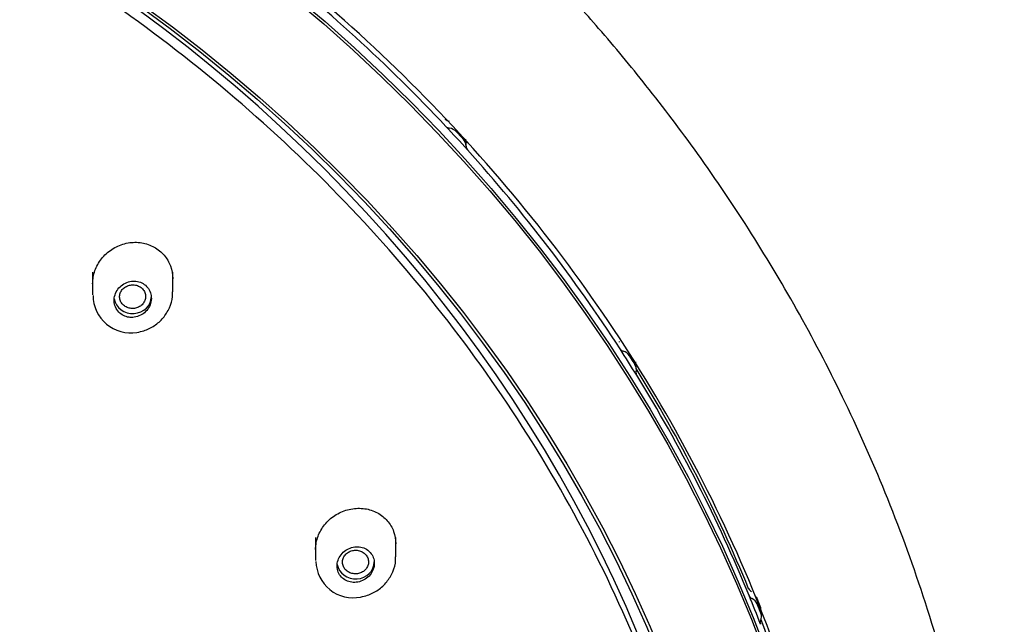
# Model space of a CAD drawing. Units: millimetres. Extents: x -18 to 552, y -18 to 1047.
# Drawn here: x 300 to 334, y 884 to 905 of the extents above; entities that cross this region are included whole.
import ezdxf

# ---------------------------------------------------------------- set-up
doc = ezdxf.new("R2010")
doc.units = ezdxf.units.MM
doc.layers.add('Default', color=7, linetype='Continuous')
doc.layers.add('DV3_Default', color=7, linetype='Continuous')

# ---------------------------------------------------------------- blocks, each defined once
blk = doc.blocks.new('SE2')
at = {"layer": 'DV3_Default', "color": 7, "linetype": 'Continuous'}
for p, q in [((315.474, 900.446), (315.464, 900.567)), ((302.433, 896.009), (302.433, 895.216)), ((305.233, 895.322), (305.233, 896.009)), ((321.422, 892.635), (321.401, 892.881)), ((310.22, 886.738), (310.22, 885.937)), ((313.02, 886.067), (313.02, 886.738)), ((325.749, 884.344), (325.621, 884.666)), ((325.794, 884), (325.773, 884.245))]:
    blk.add_line(p, q, dxfattribs=at)
for centre, radius, start, end in [((314.916, 901.515), 0.234, 224.2957, 263.1667), ((315.625, 900.649), 0.171, 179.7077, 222.308), ((303.761, 895.201), 1.314, 180.2652, 279.5303), ((311.532, 885.933), 1.3, 181.2052, 281.5783), ((325.525, 885.04), 0.2, 203.8762, 244.9266)]:
    blk.add_arc(centre, radius, start, end, dxfattribs=at)
for centre, major_axis in [((269.185, 865.113), (59.955, 0)), ((269.185, 865.077), (-59.889, 0)), ((269.185, 864.64), (56.648, 0)), ((269.185, 864.676), (-56.52, 0))]:
    blk.add_ellipse(centre, major_axis=major_axis, ratio=0.913545, dxfattribs=at)
for centre, major_axis, ratio, start_param, end_param in [((269.185, 865.177), (55.95, 0), 0.913545, 0, 1.281954), ((269.185, 865.462), (60, 0), 0.913545, 0.707867, 0.862929), ((314.602, 901.215), (-0.146, -0.137), 0.309018, 2.894708, 3.152543), ((269.185, 865.462), (60, 0), 0.913545, 0.688396, 0.707867), ((314.922, 901.221), (-0.2, 0), 0.913545, 0.707867, 1.427299), ((314.836, 900.678), (0.4, 0), 0.913545, 0.70125, 1.427299), ((315.076, 900.418), (-0.4, 0), 0.913545, 3.110557, 3.836606), ((315.675, 900.401), (0.2, 0), 0.913545, 3.110557, 3.829989), ((315.35, 900.4), (-0.149, -0.134), 0.314109, 2.900846, 3.12143), ((269.185, 865.462), (60, 0), 0.913545, 0.533334, 0.688396), ((303.833, 895.157), (0.65, 0), 0.913545, 3.280434, 6.283185), ((320.662, 893.471), (-0.168, -0.109), 0.350248, 2.953893, 3.154663), ((269.185, 865.462), (60, 0), 0.913545, 0.513863, 0.533334), ((321.024, 893.422), (-0.2, 0), 0.913545, 0.533334, 1.252766), ((320.837, 892.902), (0.4, 0), 0.913545, 0.526717, 1.252766), ((321.023, 892.607), (-0.4, 0), 0.913545, 2.936024, 3.662073), ((321.61, 892.495), (0.2, 0), 0.913545, 2.936024, 3.655456), ((269.185, 865.709), (59.979, 0), 0.913545, 0.358801, 0.513863), ((269.185, 865.462), (60, 0), 0.913545, 0.358801, 0.513863), ((311.62, 885.886), (-0.65, 0), 0.913545, 0.142868, 3.141593), ((325.157, 884.883), (-0.185, -0.076), 0.380835, 3.021412, 3.156007), ((269.185, 865.462), (60, 0), 0.913545, 0.33933, 0.358801), ((325.551, 884.774), (-0.2, 0), 0.913545, 0.358801, 1.078233), ((325.268, 884.291), (0.4, 0), 0.913545, 0.352184, 1.078233), ((325.395, 884.218), (-0.379, 0), 0.913545, 3.220107, 3.48754), ((325.952, 883.768), (0.2, 0), 0.913545, 2.761491, 3.480923), ((325.395, 883.971), (-0.4, 0), 0.913545, 2.761491, 3.48754), ((269.185, 865.709), (59.979, 0), 0.913545, 0.184269, 0.337672)]:
    blk.add_ellipse(centre, major_axis=major_axis, ratio=ratio, start_param=start_param, end_param=end_param, dxfattribs=at)
for points, knots in [([(334.274, 867.335), (334.226, 869.041), (334.131, 871.851), (333.551, 876.356), (332.696, 880.502), (331.585, 884.411), (330.267, 888.043), (328.783, 891.403), (327.184, 894.488), (325.458, 897.39), (323.662, 900.055), (321.862, 902.439), (320.209, 904.43), (318.708, 906.099), (317.278, 907.585), (315.81, 909.016), (314.176, 910.504), (312.286, 912.104), (310.043, 913.848), (307.39, 915.717), (304.55, 917.502), (301.594, 919.154), (298.703, 920.591), (295.8, 921.862), (292.778, 923.026), (289.697, 924.048), (286.61, 924.907), (283.835, 925.55), (281.267, 926.043), (278.664, 926.448), (275.774, 926.784), (272.745, 927.002), (269.636, 927.089), (266.519, 927.043), (263.301, 926.849), (260.14, 926.511), (256.905, 926.02), (253.674, 925.374), (250.505, 924.575), (247.73, 923.743), (245.235, 922.886), (242.827, 921.96), (240.304, 920.878), (237.595, 919.577), (234.723, 918.028), (231.716, 916.204), (228.996, 914.339), (226.708, 912.6), (224.97, 911.17), (223.55, 909.923), (222.429, 908.882), (221.57, 908.05), (220.836, 907.314), (220.077, 906.529), (219.173, 905.558), (218.118, 904.368), (216.908, 902.922), (215.542, 901.175), (214.033, 899.076), (212.421, 896.597), (210.76, 893.714), (209.219, 890.619), (207.836, 887.349), (206.643, 883.948), (205.61, 880.226), (204.799, 876.218), (204.236, 871.802), (204.143, 869.029), (204.095, 867.335)], [0, 0, 0, 0, 0.024777, 0.048446, 0.071015, 0.09249, 0.112877, 0.132179, 0.150399, 0.167456, 0.185024, 0.200474, 0.213808, 0.225027, 0.235052, 0.245472, 0.25641, 0.268783, 0.283141, 0.299482, 0.317803, 0.333587, 0.350225, 0.36602, 0.38076, 0.398328, 0.414121, 0.42814, 0.440387, 0.452693, 0.466978, 0.483244, 0.497382, 0.512739, 0.529098, 0.544813, 0.559541, 0.577332, 0.593431, 0.607836, 0.62024, 0.632535, 0.646156, 0.661104, 0.677381, 0.694987, 0.713925, 0.727109, 0.738517, 0.748117, 0.755907, 0.761885, 0.766407, 0.771848, 0.778649, 0.78681, 0.796369, 0.807779, 0.821172, 0.836548, 0.85391, 0.873259, 0.890904, 0.909935, 0.930354, 0.952167, 0.975379, 1, 1, 1, 1]), ([(329.385, 865.456), (329.385, 869.085), (328.995, 872.654), (327.848, 877.931), (327.372, 879.676), (326.226, 883.133), (325.553, 884.85), (323.288, 889.844), (321.439, 892.999), (317.071, 898.97), (314.529, 901.797), (308.975, 906.868), (305.945, 909.147), (301.01, 912.165), (299.3, 913.102), (295.825, 914.8), (292.277, 916.333), (288.583, 917.542), (284.815, 918.587), (282.884, 919.029), (277.057, 920.085), (273.151, 920.431), (265.3, 920.436), (261.313, 920.083), (253.592, 918.687), (249.84, 917.652), (244.374, 915.59), (242.569, 914.812), (239.081, 913.109), (237.394, 912.185), (232.501, 909.198), (229.46, 906.924), (223.837, 901.796), (221.34, 899.017), (218.068, 894.558), (217.056, 893.021), (215.191, 889.844), (214.336, 888.197), (212.066, 883.201), (210.927, 879.769), (209.384, 872.717), (208.985, 869.085), (208.985, 865.456)], [0, 0, 0, 0, 0.0625, 0.0625, 0.09375, 0.09375, 0.125, 0.125, 0.1875, 0.1875, 0.25, 0.25, 0.3125, 0.3125, 0.34375, 0.34375, 0.375, 0.40625, 0.40625, 0.4375, 0.4375, 0.5, 0.5, 0.5625, 0.5625, 0.625, 0.625, 0.65625, 0.65625, 0.6875, 0.6875, 0.75, 0.75, 0.8125, 0.8125, 0.84375, 0.84375, 0.875, 0.875, 0.9375, 0.9375, 1, 1, 1, 1]), ([(257.49, 914.751), (261.103, 915.455), (264.732, 915.822), (270.198, 915.894), (272.024, 915.837), (275.683, 915.559), (277.521, 915.335), (282.929, 914.428), (286.43, 913.508), (293.224, 911.044), (296.534, 909.482), (302.658, 905.853), (305.511, 903.778), (309.469, 900.266), (310.732, 899.029), (313.095, 896.476), (314.202, 895.152), (317.303, 891.046), (319.09, 888.104), (322.005, 881.929), (323.111, 878.753), (324.64, 872.233), (325.06, 868.852), (325.164, 862.17), (324.861, 858.855), (323.87, 853.92), (323.446, 852.272), (322.431, 849.047), (321.839, 847.468), (319.821, 842.827), (318.152, 839.86), (314.141, 834.193), (311.858, 831.578), (308.051, 827.995), (306.717, 826.856), (303.917, 824.692), (302.443, 823.664), (297.912, 820.813), (294.724, 819.203), (288.017, 816.556), (284.469, 815.519), (277.33, 814.118), (273.709, 813.738), (268.197, 813.661), (266.345, 813.72), (262.694, 814), (260.885, 814.222), (255.511, 815.125), (251.975, 816.05), (245.127, 818.534), (241.886, 820.062), (235.761, 823.675), (232.849, 825.788), (227.598, 830.445), (225.245, 832.987), (222.123, 837.118), (221.146, 838.557), (219.365, 841.497), (218.559, 842.997), (216.391, 847.583), (215.275, 850.756), (213.725, 857.34), (213.314, 860.668), (213.231, 865.659), (213.292, 867.326), (213.594, 870.665), (213.838, 872.346), (214.831, 877.297), (215.837, 880.499), (218.526, 886.703), (220.232, 889.727), (224.197, 895.326), (226.464, 897.93), (230.297, 901.543), (231.652, 902.701), (234.451, 904.866), (235.9, 905.88), (240.396, 908.72), (243.601, 910.349), (250.376, 913.026), (253.876, 914.047), (257.49, 914.751)], [0, 0, 0, 0, 0.03125, 0.03125, 0.046875, 0.046875, 0.0625, 0.0625, 0.09375, 0.09375, 0.125, 0.125, 0.15625, 0.15625, 0.171875, 0.171875, 0.1875, 0.1875, 0.21875, 0.21875, 0.25, 0.25, 0.28125, 0.28125, 0.3125, 0.3125, 0.328125, 0.328125, 0.34375, 0.34375, 0.375, 0.375, 0.40625, 0.40625, 0.421875, 0.421875, 0.4375, 0.4375, 0.46875, 0.46875, 0.5, 0.5, 0.53125, 0.53125, 0.546875, 0.546875, 0.5625, 0.5625, 0.59375, 0.59375, 0.625, 0.625, 0.65625, 0.65625, 0.6875, 0.6875, 0.703125, 0.703125, 0.71875, 0.71875, 0.75, 0.75, 0.78125, 0.78125, 0.796875, 0.796875, 0.8125, 0.8125, 0.84375, 0.84375, 0.875, 0.875, 0.90625, 0.90625, 0.921875, 0.921875, 0.9375, 0.9375, 0.96875, 0.96875, 1, 1, 1, 1]), ([(302.433, 895.603), (302.433, 895.644), (302.435, 895.684), (302.439, 895.725), (302.453, 895.877), (302.494, 896.029), (302.557, 896.17), (302.622, 896.314), (302.713, 896.449), (302.822, 896.567), (302.932, 896.686), (303.064, 896.788), (303.207, 896.867), (303.35, 896.945), (303.508, 897.001), (303.668, 897.03), (303.826, 897.058), (303.991, 897.059), (304.147, 897.034), (304.3, 897.009), (304.45, 896.957), (304.583, 896.883), (304.714, 896.81), (304.833, 896.714), (304.929, 896.601), (305.024, 896.49), (305.101, 896.361), (305.152, 896.224), (305.203, 896.086), (305.231, 895.937), (305.233, 895.788), (305.233, 895.783), (305.233, 895.777), (305.233, 895.771)], [0, 0, 0, 0, 0.028546, 0.028546, 0.028546, 0.135319, 0.135319, 0.135319, 0.244266, 0.244266, 0.244266, 0.354824, 0.354824, 0.354824, 0.465668, 0.465668, 0.465668, 0.575232, 0.575232, 0.575232, 0.682491, 0.682491, 0.682491, 0.787522, 0.787522, 0.787522, 0.891442, 0.891442, 0.891442, 0.995826, 0.995826, 0.995826, 1, 1, 1, 1]), ([(303.833, 894.428), (303.907, 894.433), (303.982, 894.45), (304.051, 894.478), (304.12, 894.505), (304.185, 894.545), (304.242, 894.593), (304.299, 894.642), (304.35, 894.7), (304.388, 894.764), (304.427, 894.828), (304.455, 894.899), (304.47, 894.971), (304.485, 895.043), (304.487, 895.118), (304.477, 895.189), (304.466, 895.259), (304.443, 895.327), (304.409, 895.389), (304.375, 895.449), (304.33, 895.504), (304.278, 895.549), (304.226, 895.593), (304.165, 895.629), (304.1, 895.654), (304.035, 895.678), (303.964, 895.692), (303.894, 895.694), (303.822, 895.696), (303.749, 895.687), (303.68, 895.666), (303.609, 895.645), (303.541, 895.612), (303.48, 895.571), (303.418, 895.528), (303.362, 895.475), (303.318, 895.415), (303.272, 895.355), (303.237, 895.287), (303.214, 895.217), (303.191, 895.147), (303.181, 895.072), (303.184, 895), (303.186, 894.928), (303.202, 894.857), (303.229, 894.792), (303.256, 894.728), (303.294, 894.668), (303.342, 894.617), (303.389, 894.568), (303.445, 894.525), (303.507, 894.494), (303.569, 894.463), (303.637, 894.442), (303.707, 894.433), (303.748, 894.427), (303.791, 894.426), (303.833, 894.428)], [0, 0, 0, 0, 0.054497, 0.054497, 0.054497, 0.108949, 0.108949, 0.108949, 0.164064, 0.164064, 0.164064, 0.219473, 0.219473, 0.219473, 0.274408, 0.274408, 0.274408, 0.3283, 0.3283, 0.3283, 0.381073, 0.381073, 0.381073, 0.433163, 0.433163, 0.433163, 0.485288, 0.485288, 0.485288, 0.538128, 0.538128, 0.538128, 0.592055, 0.592055, 0.592055, 0.646986, 0.646986, 0.646986, 0.702391, 0.702391, 0.702391, 0.757511, 0.757511, 0.757511, 0.811712, 0.811712, 0.811712, 0.864795, 0.864795, 0.864795, 0.917059, 0.917059, 0.917059, 0.969136, 0.969136, 0.969136, 1, 1, 1, 1]), ([(303.833, 895.566), (303.782, 895.566), (303.73, 895.558), (303.682, 895.542), (303.634, 895.527), (303.588, 895.503), (303.548, 895.474), (303.508, 895.445), (303.473, 895.409), (303.446, 895.369), (303.418, 895.329), (303.398, 895.284), (303.387, 895.238), (303.376, 895.192), (303.373, 895.144), (303.379, 895.098), (303.385, 895.052), (303.4, 895.006), (303.423, 894.964), (303.445, 894.923), (303.476, 894.885), (303.512, 894.854), (303.548, 894.822), (303.59, 894.795), (303.635, 894.776), (303.681, 894.757), (303.73, 894.745), (303.78, 894.741), (303.83, 894.736), (303.881, 894.74), (303.93, 894.751), (303.98, 894.762), (304.027, 894.78), (304.07, 894.805), (304.113, 894.831), (304.152, 894.863), (304.184, 894.9), (304.216, 894.937), (304.241, 894.98), (304.258, 895.024), (304.274, 895.069), (304.282, 895.117), (304.282, 895.164), (304.281, 895.21), (304.271, 895.258), (304.253, 895.301), (304.236, 895.344), (304.21, 895.385), (304.177, 895.421), (304.145, 895.456), (304.106, 895.486), (304.063, 895.509), (304.02, 895.532), (303.973, 895.549), (303.924, 895.558), (303.894, 895.564), (303.864, 895.566), (303.833, 895.566)], [0, 0, 0, 0, 0.054142, 0.054142, 0.054142, 0.108269, 0.108269, 0.108269, 0.162838, 0.162838, 0.162838, 0.217523, 0.217523, 0.217523, 0.271897, 0.271897, 0.271897, 0.325664, 0.325664, 0.325664, 0.37881, 0.37881, 0.37881, 0.431626, 0.431626, 0.431626, 0.484501, 0.484501, 0.484501, 0.537686, 0.537686, 0.537686, 0.591443, 0.591443, 0.591443, 0.64578, 0.64578, 0.64578, 0.700436, 0.700436, 0.700436, 0.754992, 0.754992, 0.754992, 0.809077, 0.809077, 0.809077, 0.862519, 0.862519, 0.862519, 0.915391, 0.915391, 0.915391, 0.968082, 0.968082, 0.968082, 1, 1, 1, 1]), ([(303.978, 893.905), (304.07, 893.922), (304.271, 893.963), (304.603, 894.126), (304.911, 894.402), (305.127, 894.751), (305.233, 895.08), (305.223, 895.26), (305.218, 895.32)], [0, 0, 0, 0, 0.123115, 0.319613, 0.518284, 0.718326, 0.918693, 1, 1, 1, 1]), ([(310.22, 886.317), (310.22, 886.362), (310.223, 886.407), (310.227, 886.452), (310.243, 886.6), (310.285, 886.749), (310.349, 886.886), (310.415, 887.026), (310.505, 887.159), (310.613, 887.273), (310.723, 887.39), (310.854, 887.491), (310.995, 887.569), (311.138, 887.648), (311.296, 887.705), (311.455, 887.735), (311.614, 887.765), (311.779, 887.769), (311.936, 887.746), (312.091, 887.723), (312.242, 887.674), (312.377, 887.601), (312.509, 887.53), (312.628, 887.435), (312.725, 887.324), (312.819, 887.215), (312.895, 887.087), (312.945, 886.951), (312.994, 886.816), (313.02, 886.67), (313.02, 886.524), (313.02, 886.524), (313.02, 886.523), (313.02, 886.523)], [0, 0, 0, 0, 0.032135, 0.032135, 0.032135, 0.137407, 0.137407, 0.137407, 0.244675, 0.244675, 0.244675, 0.354075, 0.354075, 0.354075, 0.464846, 0.464846, 0.464846, 0.57554, 0.57554, 0.57554, 0.684638, 0.684638, 0.684638, 0.791323, 0.791323, 0.791323, 0.895943, 0.895943, 0.895943, 0.999795, 0.999795, 0.999795, 1, 1, 1, 1]), ([(312.039, 886.3), (311.983, 886.34), (311.919, 886.371), (311.851, 886.391), (311.784, 886.41), (311.712, 886.419), (311.64, 886.416), (311.567, 886.412), (311.494, 886.397), (311.425, 886.371), (311.354, 886.345), (311.287, 886.307), (311.228, 886.26), (311.169, 886.213), (311.117, 886.156), (311.076, 886.093), (311.035, 886.031), (311.005, 885.962), (310.988, 885.891), (310.971, 885.821), (310.966, 885.749), (310.974, 885.679), (310.982, 885.611), (311.002, 885.544), (311.034, 885.483), (311.064, 885.424), (311.107, 885.369), (311.157, 885.324), (311.207, 885.279), (311.266, 885.243), (311.329, 885.217), (311.393, 885.191), (311.463, 885.176), (311.534, 885.172), (311.605, 885.168), (311.679, 885.175), (311.75, 885.194), (311.822, 885.214), (311.892, 885.245), (311.955, 885.285), (312.018, 885.326), (312.076, 885.378), (312.123, 885.437), (312.17, 885.495), (312.208, 885.562), (312.233, 885.631), (312.258, 885.699), (312.27, 885.772), (312.27, 885.843), (312.27, 885.877), (312.267, 885.912), (312.261, 885.945), (312.249, 886.011), (312.225, 886.076), (312.191, 886.133), (312.157, 886.19), (312.111, 886.242), (312.059, 886.284), (312.052, 886.289), (312.046, 886.295), (312.039, 886.3)], [0, 0, 0, 0, 0.053168, 0.053168, 0.053168, 0.106283, 0.106283, 0.106283, 0.160205, 0.160205, 0.160205, 0.215143, 0.215143, 0.215143, 0.270562, 0.270562, 0.270562, 0.3257, 0.3257, 0.3257, 0.37992, 0.37992, 0.37992, 0.433016, 0.433016, 0.433016, 0.485287, 0.485287, 0.485287, 0.537362, 0.537362, 0.537362, 0.589927, 0.589927, 0.589927, 0.643464, 0.643464, 0.643464, 0.69807, 0.69807, 0.69807, 0.753389, 0.753389, 0.753389, 0.808723, 0.808723, 0.808723, 0.863327, 0.863327, 0.863327, 0.889352, 0.889352, 0.889352, 0.941446, 0.941446, 0.941446, 0.993547, 0.993547, 0.993547, 1, 1, 1, 1]), ([(311.62, 886.295), (311.569, 886.295), (311.517, 886.287), (311.468, 886.272), (311.42, 886.256), (311.373, 886.233), (311.333, 886.204), (311.293, 886.174), (311.257, 886.138), (311.23, 886.098), (311.203, 886.059), (311.182, 886.014), (311.171, 885.968), (311.16, 885.923), (311.158, 885.875), (311.164, 885.829), (311.17, 885.783), (311.185, 885.738), (311.207, 885.696), (311.23, 885.656), (311.26, 885.618), (311.296, 885.586), (311.332, 885.554), (311.374, 885.528), (311.419, 885.509), (311.465, 885.49), (311.514, 885.477), (311.564, 885.473), (311.614, 885.468), (311.666, 885.471), (311.715, 885.482), (311.765, 885.493), (311.814, 885.511), (311.857, 885.536), (311.9, 885.562), (311.94, 885.594), (311.972, 885.631), (312.004, 885.668), (312.029, 885.711), (312.045, 885.756), (312.062, 885.8), (312.07, 885.848), (312.069, 885.894), (312.068, 885.941), (312.058, 885.987), (312.041, 886.03), (312.023, 886.073), (311.997, 886.114), (311.965, 886.149), (311.933, 886.183), (311.895, 886.214), (311.852, 886.237), (311.809, 886.26), (311.761, 886.277), (311.712, 886.287), (311.682, 886.292), (311.651, 886.295), (311.62, 886.295)], [0, 0, 0, 0, 0.054517, 0.054517, 0.054517, 0.10902, 0.10902, 0.10902, 0.163678, 0.163678, 0.163678, 0.218155, 0.218155, 0.218155, 0.272115, 0.272115, 0.272115, 0.325491, 0.325491, 0.325491, 0.378404, 0.378404, 0.378404, 0.43114, 0.43114, 0.43114, 0.484138, 0.484138, 0.484138, 0.537719, 0.537719, 0.537719, 0.591958, 0.591958, 0.591958, 0.646644, 0.646644, 0.646644, 0.701363, 0.701363, 0.701363, 0.755595, 0.755595, 0.755595, 0.809115, 0.809115, 0.809115, 0.862024, 0.862024, 0.862024, 0.914675, 0.914675, 0.914675, 0.967531, 0.967531, 0.967531, 1, 1, 1, 1]), ([(311.793, 884.659), (311.884, 884.679), (312.085, 884.725), (312.415, 884.896), (312.72, 885.18), (312.928, 885.534), (313.025, 885.852), (313.011, 886.018), (313.007, 886.063)], [0, 0, 0, 0, 0.124971, 0.326222, 0.529752, 0.734167, 0.937977, 1, 1, 1, 1])]:
    blk.add_open_spline(points, degree=3, knots=knots, dxfattribs=at)
for points in [[(315.383, 900.652), (315.263, 900.783), (315.142, 900.914)], [(321.37, 892.788), (321.277, 892.937), (321.182, 893.085)], [(325.771, 884.095), (325.708, 884.256), (325.643, 884.417)]]:
    blk.add_open_spline(points, degree=2, dxfattribs=at)

msp = doc.modelspace()

# ---------------------------------------------------------------- block references
at = {"layer": 'Default'}
msp.add_blockref('SE2', (0, 0), dxfattribs=at)

doc.saveas('drawing.dxf')
